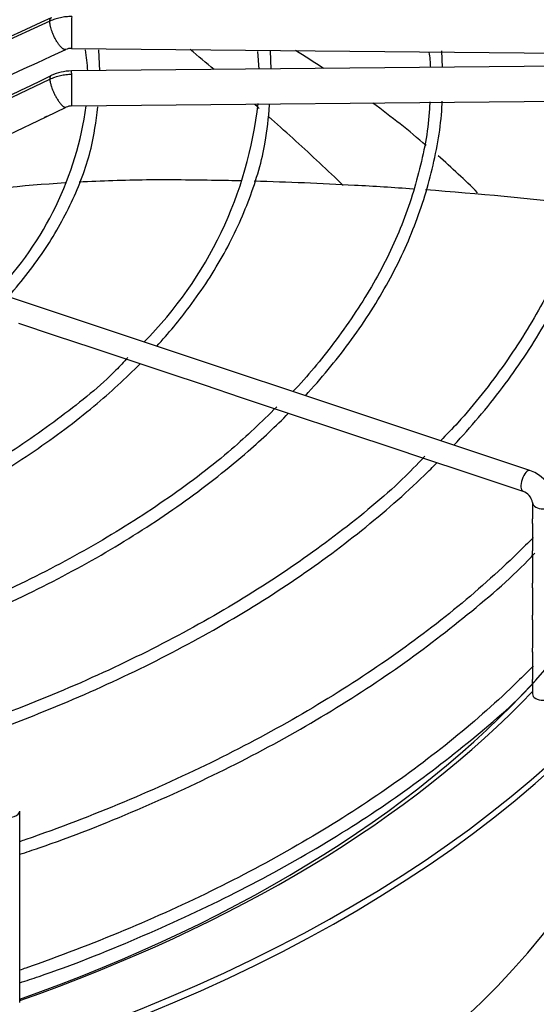
# Paper-space layout 'Layout1' of a CAD drawing. Units: inches. Extents: x 0 to 16.7, y -0.4 to 10.7.
# Drawn here: x 13.4 to 13.6, y 5.8 to 6.1 of the extents above; entities that cross this region are included whole.
import ezdxf

# ---------------------------------------------------------------- set-up
doc = ezdxf.new("R2010")
doc.units = ezdxf.units.IN
doc.header["$MEASUREMENT"] = 0
for name, color, linetype in [('118-00-11752_AF0', 7, 'Continuous'), ('A3G630-AR85-90', 7, 'Continuous'), ('Default', 7, 'Continuous'), ('MANIFOLD_SOLID_B', 7, 'Continuous')]:
    doc.layers.add(name, color=color, linetype=linetype)

# ---------------------------------------------------------------- blocks, each defined once
blk = doc.blocks.new('SE1')
at = {"layer": '118-00-11752_AF0', "color": 7, "linetype": 'Continuous'}
for centre, major_axis, ratio, start_param, end_param in [((13.22438479488292, 5.948501526505815), (0.3900098425196851, 5.736183814118132e-16), 0.5773502691895599, 0.7168385121637177, 0.7470516307011488), ((13.22438479488292, 5.948501526505815), (0.3900098425196851, 5.736183814118132e-16), 0.5773502691895599, 0.5954005675612111, 0.6609808617188295), ((13.22438479488292, 5.948501526505815), (0.3900098425196851, 5.736183814118132e-16), 0.5773502691895599, 0.5257290468264575, 0.5800169669087276), ((13.22438479488292, 6.030874459128942), (-0.424458661417323, -3.516557319265918e-16), 0.5773502691895593, 1.606550147106227, 3.130269197468451), ((13.22438479488292, 6.032883555046579), (-0.4244586614173228, -3.004335820453868e-16), 0.5773502691895591, 1.607039129158291, 3.122067721641675), ((13.22438479488292, 5.894255936729611), (0.4285093524293799, 2.913506544857333e-16), 0.5773502691895583, 2.844077002592099, 5.755923932898577), ((13.22438479488292, 5.899146845891673), (0.4182924049745328, 5.223962315306082e-16), 0.5773502691895587, 2.893555934968592, 5.799520030872717), ((13.22438479488292, 5.948501526505816), (-0.3924704724409447, -6.600804363727267e-16), 0.5773502691895591, 0.05160022298451583, 3.089992430605545), ((13.22438479488292, 6.030899803059556), (0.398968874905758, 3.425728043669382e-16), 0.5773502691895591, 5.262396184020689, 5.819841650117581), ((13.22438479488292, 6.032883555046579), (-0.402437600632136, -1.206101548817169e-16), 0.5773502691895593, 2.115527423610221, 2.639645512575782)]:
    blk.add_ellipse(centre, major_axis=major_axis, ratio=ratio, start_param=start_param, end_param=end_param, dxfattribs=at)
at = {"layer": 'A3G630-AR85-90', "color": 7, "linetype": 'Continuous'}
for points in [[(13.48762852800608, 6.096137225928588), (13.48539587469436, 6.098025425555567), (13.48314363246598, 6.099913408213588), (13.48087292596514, 6.101800940420922)], [(13.50032059769599, 6.085210034279551), (13.49986416446754, 6.085610444146504), (13.49940671466566, 6.086010859435353), (13.49894830054951, 6.086411264441961)], [(13.54711897326877, 6.062376785741876), (13.56192401478265, 6.06128818327452), (13.57665096259674, 6.059885319302056), (13.59121053865218, 6.058176948997458)]]:
    blk.add_open_spline(points, degree=3, dxfattribs=at)
for points, knots in [([(13.52392747686847, 6.063543332941139), (13.52174431942883, 6.065649146620952), (13.51952758858124, 6.067754913073681), (13.51288156071224, 6.073976650766756), (13.5083588897823, 6.078093731720427), (13.50349443908568, 6.082411019851175), (13.50325963972662, 6.0826191453595), (13.50302453755409, 6.082827280754429)], [0.09302927564839673, 0.09302927564839673, 0.09302927564839673, 0.09302927564839673, 0.1249999999999998, 0.1249999999999998, 0.1874999999999996, 0.1874999999999996, 0.1906653773121665, 0.1906653773121665, 0.1906653773121665, 0.1906653773121665]), ([(13.40959158438417, 6.060598914110101), (13.40961118629425, 6.060601739247985), (13.40963078839579, 6.060604563094593), (13.42165316014768, 6.062335677371441), (13.43372687019484, 6.06357731860443), (13.44575525099572, 6.064328377520647)], [0.3846520222521059, 0.3846520222521059, 0.3846520222521059, 0.3846520222521059, 0.3848449815711173, 0.3848449815711173, 0.5029967856334805, 0.5029967856334805, 0.5029967856334805, 0.5029967856334805]), ([(13.4496178161025, 6.064552783801386), (13.45596673568863, 6.064894079356749), (13.46229952843819, 6.065098894263206), (13.4718489394331, 6.065202959778651), (13.47508227822692, 6.065195764025871), (13.48157037239336, 6.065142237240516), (13.48481747615954, 6.06510082428502), (13.4904803503328, 6.065002906458282), (13.49289518178515, 6.064952996634676), (13.49531077122833, 6.064894881108347)], [0.5156493658631058, 0.5156493658631058, 0.5156493658631058, 0.5156493658631058, 0.5780705294411178, 0.5780705294411178, 0.6102747874194512, 0.6102747874194512, 0.6424790453977847, 0.6424790453977847, 0.6664021192657675, 0.6664021192657675, 0.6664021192657675, 0.6664021192657675]), ([(13.49892767170275, 6.064801741849076), (13.50831624753918, 6.064544075338543), (13.51771329474997, 6.064162284452909), (13.532612335134, 6.063355988189261), (13.53812377437066, 6.063013569758553), (13.54362541444049, 6.062627728437427)], [0.6783405446058611, 0.6783405446058611, 0.6783405446058611, 0.6783405446058611, 0.7712960773111184, 0.7712960773111184, 0.8259522753614531, 0.8259522753614531, 0.8259522753614531, 0.8259522753614531])]:
    blk.add_open_spline(points, degree=3, knots=knots, dxfattribs=at)
at = {"layer": 'MANIFOLD_SOLID_B', "color": 7, "linetype": 'Continuous'}
for p, q in [((13.44140593259919, 6.109775180227745), (13.35032413840014, 6.067954559980115)), ((13.44750068965171, 6.102116280426076), (13.62957735698107, 6.100339715943658)), ((13.45547105351397, 6.095826654949708), (13.45518113243449, 6.101682811493538)), ((13.49980609678998, 6.101248885747598), (13.5001769143907, 6.096262860454534)), ((13.50368638385551, 6.096297103166106), (13.50345520915221, 6.101432703383242)), ((13.55190308375327, 6.096767564745583), (13.55170983074854, 6.10141781863129)), ((13.62957735698107, 6.097525450734151), (13.44750068965171, 6.095748886251733)), ((13.35032413840014, 6.049847829088392), (13.4414059325992, 6.093445861927544)), ((13.44035281226473, 6.082849442250867), (13.44595902561727, 6.085537291197237)), ((13.44759672083927, 6.085906835054884), (13.62967338816863, 6.087683399537302)), ((13.42973702883759, 6.077759799651625), (13.44035281226473, 6.082849442250867)), ((13.57643442574173, 5.983318049043572), (13.4192755341839, 6.035704346229514)), ((13.43259025991612, 6.024781775127157), (13.44294256194697, 6.021331007783542)), ((13.44294256194697, 6.021331007783543), (13.45345268960009, 6.017827631899166)), ((13.45345268960009, 6.017827631899166), (13.46386674839732, 6.014356278966758)), ((13.46386674839732, 6.014356278966758), (13.4743502956286, 6.010861763222999)), ((13.4743502956286, 6.010861763222999), (13.48477628626045, 6.00738643301238)), ((13.48477628626045, 6.00738643301238), (13.49523878914812, 6.003898932049825)), ((13.49523878914812, 6.003898932049826), (13.50563383494357, 6.000433916784676)), ((13.50563383494357, 6.000433916784676), (13.52652142750442, 5.993471385931058)), ((13.52652142750442, 5.993471385931058), (13.53700963975701, 5.989975315180195)), ((13.53700963975701, 5.989975315180194), (13.54740090029163, 5.986511561668654)), ((13.54740090029163, 5.986511561668653), (13.55785518515763, 5.983026800046654)), ((13.55785518515763, 5.983026800046656), (13.5683238628869, 5.979537240803564)), ((13.5683238628869, 5.979537240803563), (13.57448912698425, 5.977482152771116)), ((13.5771806670089, 5.974281409076819), (13.5771806670089, 5.969708532291318)), ((13.5771806670089, 5.968408760686826), (13.5771806670089, 5.960660863663894)), ((13.5771806670089, 5.959376216009215), (13.5771806670089, 5.951626669032583)), ((13.5771806670089, 5.950326897428091), (13.5771806670089, 5.942585737403216)), ((13.5771806670089, 5.941285965798723), (13.5771806670089, 5.933424218102695)), ((13.5771806670089, 5.932238257915636), (13.5771806670089, 5.924497137146423)), ((13.5771806670089, 5.923212489491743), (13.5771806670089, 5.920437638484139)), ((13.43292318070969, 5.833598926568142), (13.43292318070969, 5.887442697160822))]:
    blk.add_line(p, q, dxfattribs=at)
for centre, radius, start, end in [((-5.607091924491148, 47.47756242503225), 45.54200955352888, 294.5994271984214, 294.725519267509), ((13.44743508871261, 6.098331890241137), 0.00378507338132236, 89.01403589183722, 114.2623036148263), ((13.40425018504257, 6.093535717560524), 0.04786826168122131, 2.702386218510654, 9.79603525093868), ((13.51049321781881, 6.095220800039673), 0.03809880449654861, 2.277873982284594, 8.786407620381697), ((-6.712465919317204, 48.08216698346664), 46.57426704476135, 295.5169097521408, 295.6411356657059), ((13.44760768115578, 6.082069699969404), 0.01367948559473181, 90.45009876553023, 115.3005258983856), ((13.35841984923165, 6.098653527325265), 0.09405970049820123, 316.0807659365116, 352.2091907053868), ((13.44761215178396, 6.08202608869066), 0.003880897984392009, 90.22088586345501, 115.2117511996635), ((13.38692607698948, 6.099400947123838), 0.1138062200208729, 315.3472603124757, 353.5474679027698), ((13.57324112625872, 5.973729622700956), 0.01010619024736511, 3.129840072981037, 71.58034010176263), ((13.57311849457309, 5.973597528717503), 0.004119336990876925, 9.55632465584156, 70.56536074745529)]:
    blk.add_arc(centre, radius, start, end, dxfattribs=at)
for centre, major_axis, ratio, start_param, end_param in [((13.44754870524549, 6.1070373060245), (4.801559377957058e-05, 0.004921025598424712), 0.01379684123696153, 0.6155470197672006, 3.141592653608317), ((13.44754870524549, 6.090827860653307), (4.801559377957119e-05, -0.004921025598424712), 0.01379684123689069, 2.526045633820092, 3.141592653597421), ((13.44754870524549, 6.090827860653307), (-4.801559377957119e-05, 0.004921025598424712), 0.01379684123689069, 3.146603405618869, 5.667638287409885), ((13.57546177636299, 5.980400100907345), (0.0009726493787427198, 0.002917948136228284), 0.4082482904638854, 0, 3.134603375887797), ((13.58025645441048, 5.974281409076819), (-0.003075787401574913, -1.457295335057625e-19), 0.577350269189545, 0.01729694389126823, 3.142771569631185), ((13.58025645441048, 5.92043763848414), (0.003075787401574913, -2.229334021470012e-16), 0.5773502691895323, 3.141592653589793, 6.283185307179586), ((13.42984739330811, 5.88744269716082), (-0.003075787401574913, -1.457295335057625e-19), 0.5773502691895499, 0.0003398775507461593, 3.142513078869197)]:
    blk.add_ellipse(centre, major_axis=major_axis, ratio=ratio, start_param=start_param, end_param=end_param, dxfattribs=at)
for points, knots in [([(13.44754870524549, 6.111055497859775), (13.44701345217389, 6.111060720448746), (13.44619380698801, 6.111024760900315), (13.44514208790034, 6.110892324637539), (13.4443466114378, 6.11074838262569), (13.44358577750411, 6.110566793732135), (13.44258790755307, 6.110269703970593), (13.44186989238118, 6.109988694806569), (13.44140593259921, 6.10977518022773)], [0, 0, 0, 0, 0.2500000000041869, 0.3800000000037911, 0.5000000000034257, 0.6300000000030299, 0.7500000000026645, 1, 1, 1, 1]), ([(13.44140593259921, 6.093445861927542), (13.4418698923812, 6.093668430433866), (13.44260724842148, 6.093971398695831), (13.44360603808744, 6.094285812170081), (13.44438819021644, 6.094485926926703), (13.44516306854787, 6.094639517046816), (13.44621530667094, 6.094790237708094), (13.4470134521739, 6.094840829899606), (13.44754870524549, 6.094846052488581)], [0, 0, 0, 0, 0.2500000000020504, 0.3800000000027979, 0.500000000003488, 0.6300000000042355, 0.7500000000049256, 1, 1, 1, 1]), ([(13.42968392161193, 6.032235329029277), (13.42974688801432, 6.032305957219874), (13.43365766976868, 6.036702189781907), (13.44059410476767, 6.04568414206955), (13.44827523733696, 6.059531370527215), (13.45328695844589, 6.073223325380815), (13.45437805187026, 6.081389715972079), (13.45490388715314, 6.085691055821925)], [0.8628204546420872, 0.8628204546420872, 0.8628204546420872, 0.8628204546420872, 0.8634081884011201, 0.8993858403281726, 0.9353199507433105, 0.9711842259938033, 1, 1, 1, 1]), ([(13.47149361054384, 6.018302247521897), (13.4747885682347, 6.021924121553141), (13.48183384848598, 6.030435964900639), (13.49084891230376, 6.044316293449591), (13.49791730442792, 6.059733521054341), (13.50214738220872, 6.074095350580151), (13.50289278185503, 6.082348383538283), (13.50320735903502, 6.086206331520282)], [0.85685086424224, 0.85685086424224, 0.85685086424224, 0.85685086424224, 0.8817202386655151, 0.9141223105331341, 0.9464841050879912, 0.9787917973416639, 1, 1, 1, 1]), ([(13.54828371869332, 6.087054689955827), (13.54825871990673, 6.086348460916753), (13.54803650489621, 6.080374320652825), (13.54579862317897, 6.068011792779796), (13.54043999652673, 6.051402551753732), (13.53230826436651, 6.034893594530317), (13.52202481262625, 6.019785978934034), (13.51393108895728, 6.009782063902746), (13.50977197185955, 6.005542080470438)], [0, 0, 0, 0, 0.02141888825829676, 0.210777872833415, 0.4000858007296667, 0.5891683138422279, 0.7779918799895955, 0.9439864903327775, 0.9439864903327775, 0.9439864903327775, 0.9439864903327775]), ([(13.51328688049794, 6.004368118300659), (13.51775184861767, 6.009206918386059), (13.52617487641267, 6.019372054330463), (13.53650508639777, 6.035343605042009), (13.5444481446384, 6.052133976195517), (13.54958815303501, 6.069063416037409), (13.55159275072276, 6.081249436438999), (13.55177801196721, 6.086951750721832), (13.55178631149935, 6.087212610088049)], [0.8518531337520714, 0.8518531337520714, 0.8518531337520714, 0.8518531337520714, 0.8801048279771818, 0.9098264565614829, 0.9395185723220134, 0.9691718308340391, 0.9987842336482577, 1, 1, 1, 1]), ([(13.59654924325448, 6.087517063808122), (13.59651495682775, 6.086400703310875), (13.59629262489789, 6.079697174908768), (13.59403480327898, 6.066114275147274), (13.58866140622036, 6.048253604202895), (13.58050503715406, 6.030482197717863), (13.56981895375079, 6.013388586535747), (13.55948546329993, 6.000106843929035), (13.55301217350084, 5.993403601928331), (13.55131270909428, 5.991692968313677)], [0, 0, 0, 0, 0.02899172345574518, 0.2029147562743085, 0.3768069121350294, 0.5505375192874009, 0.7240743716387881, 0.8974354698950103, 0.953974444495671, 0.953974444495671, 0.953974444495671, 0.953974444495671]), ([(13.55507719135955, 5.990441307693399), (13.55747442515401, 5.993012189479148), (13.56466435060434, 6.001108563908039), (13.57524858368983, 6.015123376157668), (13.58556295338668, 6.032739073387739), (13.59319905885164, 6.050677697948711), (13.59835590712655, 6.069315733937525), (13.59947253160403, 6.080711516224679), (13.60005972744732, 6.08742688513954)], [0.8492822131073734, 0.8492822131073734, 0.8492822131073734, 0.8492822131073734, 0.8623500182534486, 0.8899882462666253, 0.9176089868022562, 0.9452044674544245, 0.9727692689547451, 1, 1, 1, 1]), ([(13.44079806239565, 6.083062100507791), (13.44068334095909, 6.083005189483831), (13.44056464851743, 6.082948285685324), (13.44020120678748, 6.082773814676663), (13.43999846397369, 6.082673747371875), (13.43986225057741, 6.082627655516358), (13.43984405825668, 6.082622484115211), (13.43982782502301, 6.082618953099274)], [0.4413334967524626, 0.4413334967524626, 0.4413334967524626, 0.4413334967524626, 0.5000000000000027, 0.5000000000000027, 0.6250000000000014, 0.6250000000000014, 0.6470378231136247, 0.6470378231136247, 0.6470378231136247, 0.6470378231136247]), ([(13.46336680214793, 6.015088010674623), (13.4621497325078, 6.013770189055271), (13.45707041396489, 6.008297329233043), (13.44478446189537, 5.998316166020066), (13.42743762815664, 5.98628006979425), (13.40791191001483, 5.97529453685598), (13.38743935925477, 5.965789121696723), (13.37432786759221, 5.960952461909351), (13.36761294576084, 5.958551845222326)], [0, 0, 0, 0, 0.04943971816827653, 0.2401787752626399, 0.4308343674935923, 0.6214622148805351, 0.8120886232411669, 0.9694884920600588, 0.9694884920600588, 0.9694884920600588, 0.9694884920600588]), ([(13.37036304956359, 5.955803089664609), (13.37185162179017, 5.956331307260443), (13.38112134482971, 5.959690317375277), (13.39754644923324, 5.9664505298866), (13.41836686359721, 5.976954678539841), (13.4373067903925, 5.988604396959181), (13.45351443553401, 6.000788651733092), (13.46278170989854, 6.009286831659944), (13.46681740914538, 6.013371898541272)], [0.6809804160541433, 0.6809804160541433, 0.6809804160541433, 0.6809804160541433, 0.687140303706684, 0.7195609864861842, 0.7519879010040583, 0.7844208223084883, 0.8168581432455004, 0.8454576094036621, 0.8454576094036621, 0.8454576094036621, 0.8454576094036621]), ([(13.50530092274418, 6.001261042914148), (13.50077860089895, 5.996826287168846), (13.49222437315131, 5.988546058487463), (13.47502857810527, 5.975450643861438), (13.45524974901346, 5.962815526790649), (13.43351468564774, 5.9512778557421), (13.41169506632083, 5.941585880999733), (13.39810594454413, 5.936697903376333), (13.39170032765825, 5.934463244821952)], [0, 0, 0, 0, 0.1434881159288077, 0.3178098197797778, 0.4920935125391215, 0.6663678043085625, 0.84064603605327, 0.9676964124267526, 0.9676964124267526, 0.9676964124267526, 0.9676964124267526]), ([(13.39448442214938, 5.931680931302158), (13.40132752850798, 5.934087243553661), (13.41633246099267, 5.939809712908668), (13.43832174270662, 5.949787837190824), (13.46007165626525, 5.961660359039297), (13.4798717580397, 5.974637277091933), (13.49593849542172, 5.987335108112012), (13.50498682034812, 5.995813699403714), (13.50858451390675, 5.999448970049589)], [0.6776941198876711, 0.6776941198876711, 0.6776941198876711, 0.6776941198876711, 0.7016284226681548, 0.7313693482868532, 0.7611147305861927, 0.7908640485941643, 0.8206156538090937, 0.8421998111617656, 0.8421998111617656, 0.8421998111617656, 0.8421998111617656]), ([(13.54690973901456, 5.987330112752487), (13.54462420002786, 5.984933457084754), (13.53786999087571, 5.977896961270059), (13.52279970432479, 5.96552640535074), (13.50290992063769, 5.951430213065912), (13.48066636819645, 5.938237657159348), (13.45679327421561, 5.926316112764662), (13.43441234401731, 5.916809619842105), (13.42108210780622, 5.912179942065486), (13.41577535543725, 5.910386020940067)], [0, 0, 0, 0, 0.06643689754456619, 0.2292226764911502, 0.3919658573578662, 0.554692661048195, 0.7174172561543404, 0.8801487828735404, 0.9717417164989173, 0.9717417164989173, 0.9717417164989173, 0.9717417164989173]), ([(13.41860472524816, 5.907561107109037), (13.42526307633516, 5.909886603769865), (13.44074827636801, 5.915681818360015), (13.46396920815569, 5.92584807133156), (13.48775945037835, 5.938238468494797), (13.50965034139069, 5.951760071988902), (13.52948266804436, 5.966317380865362), (13.54255148481265, 5.977800107934738), (13.54916199884684, 5.984325935506186), (13.55035193192149, 5.985526750644381)], [0.6762746863876035, 0.6762746863876035, 0.6762746863876035, 0.6762746863876035, 0.6964525290731314, 0.7240970193672455, 0.7517448605906732, 0.7793957897312304, 0.807048911146282, 0.8347016734065343, 0.8408950890521508, 0.8408950890521508, 0.8408950890521508, 0.8408950890521508]), ([(13.57718082064123, 5.968398908330916), (13.57718077018055, 5.968402776908691), (13.57718092370278, 5.9684073815803), (13.57718718632315, 5.968504244893086), (13.57720681030961, 5.968867628505932), (13.57719059524667, 5.96930804694785)], [0.8676558780363961, 0.8676558780363961, 0.8676558780363961, 0.8676558780363961, 0.875, 0.875, 1, 1, 1, 1]), ([(13.57741185305268, 5.964461469452354), (13.57597439346303, 5.962990337675862), (13.56899142264245, 5.956021792743863), (13.5553734676431, 5.943922687021495), (13.53512236383739, 5.928797387958309), (13.51279005531134, 5.914672018192268), (13.48852483834128, 5.901641772382738), (13.46248833891709, 5.889794755512733), (13.44352812103355, 5.882533228510127), (13.43351525277351, 5.879048743691481), (13.43296167124007, 5.878857136416281)], [0.08168411236803583, 0.08168411236803583, 0.08168411236803583, 0.08168411236803583, 0.0851416459629713, 0.09816114617183305, 0.1111770041336606, 0.124191210594535, 0.1372050214521254, 0.1502190775925509, 0.1632338993486387, 0.1639944003244357, 0.1639944003244357, 0.1639944003244357, 0.1639944003244357]), ([(13.57718097687769, 5.959366945538157), (13.57718124527988, 5.959417193956265), (13.57720172586368, 5.959559826468117), (13.57720213411362, 5.960050821309821), (13.57718105301631, 5.960363801534829), (13.57718093980528, 5.960661899332409)], [0.1658317783119528, 0.1658317783119528, 0.1658317783119528, 0.1658317783119528, 0.25, 0.25, 0.3354181688315419, 0.3354181688315419, 0.3354181688315419, 0.3354181688315419]), ([(13.43294447195749, 5.875316728942876), (13.43480552998325, 5.87591486718253), (13.44574494350976, 5.879498859633502), (13.46638034374896, 5.88775586124973), (13.49230289961715, 5.899657807820677), (13.51660470229909, 5.912923624929163), (13.539036236017, 5.927280206260284), (13.55894345568926, 5.942547440581405), (13.57224281664991, 5.953962932702288), (13.57747751454033, 5.959689922189341), (13.5778304226995, 5.960076363448922)], [0.02459684145624435, 0.02459684145624435, 0.02459684145624435, 0.02459684145624435, 0.05472771181935476, 0.2106354692551915, 0.3665596088718764, 0.5225001702090837, 0.6784551210892585, 0.8344191244727771, 0.9903774655979092, 1, 1, 1, 1]), ([(13.57718082064123, 5.950317045072182), (13.57718077018055, 5.950320913649957), (13.57718092370278, 5.950325518321565), (13.57718718632315, 5.950422381634351), (13.57720681030961, 5.950785765247197), (13.57719059524667, 5.951226183689114)], [0.8676558780363663, 0.8676558780363663, 0.8676558780363663, 0.8676558780363663, 0.875, 0.875, 1, 1, 1, 1]), ([(13.57718082064123, 5.941276113442814), (13.57718077018055, 5.941279982020589), (13.57718092370278, 5.941284586692197), (13.57718718632315, 5.941381450004984), (13.57720681030961, 5.94174483361783), (13.57719059524667, 5.942185252059747)], [0.8676558780363998, 0.8676558780363998, 0.8676558780363998, 0.8676558780363998, 0.875, 0.875, 1, 1, 1, 1]), ([(13.57718209428789, 5.932234765292792), (13.57718141823428, 5.932247928935441), (13.57718296447512, 5.932270583524633), (13.57720031685978, 5.932463496424271), (13.57719651065681, 5.932893971992602), (13.57718404720021, 5.933338848238521)], [0.8484749619143223, 0.8484749619143223, 0.8484749619143223, 0.8484749619143223, 0.875, 0.875, 1, 1, 1, 1]), ([(13.57741185305268, 5.928297742934882), (13.57597439346303, 5.926826611158391), (13.56899142264245, 5.919858066226391), (13.5553734676431, 5.907758960504022), (13.53512236383739, 5.89263366144084), (13.51279005531134, 5.878508291674791), (13.48852483834128, 5.865478045865269), (13.46248833891709, 5.85363102899526), (13.44352812103355, 5.846369501992655), (13.43351525277351, 5.842885017174009), (13.43296167124007, 5.84269340989881)], [0.0816841123680358, 0.0816841123680358, 0.0816841123680358, 0.0816841123680358, 0.0851416459629713, 0.09816114617183305, 0.1111770041336606, 0.124191210594535, 0.1372050214521254, 0.1502190775925509, 0.1632338993486387, 0.1639944003244359, 0.1639944003244359, 0.1639944003244359, 0.1639944003244359]), ([(13.57718097687769, 5.923203219020686), (13.57718124527988, 5.923253467438794), (13.57720172586368, 5.923396099950645), (13.57720213411362, 5.923887094792349), (13.57718105301631, 5.924200075017358), (13.57718093980528, 5.924498172814937)], [0.1658317783119432, 0.1658317783119432, 0.1658317783119432, 0.1658317783119432, 0.25, 0.25, 0.3354181688315328, 0.3354181688315328, 0.3354181688315328, 0.3354181688315328]), ([(13.43294447195749, 5.839153002425405), (13.43480552998325, 5.83975114066506), (13.44574494350976, 5.843335133116031), (13.46638034374896, 5.851592134732257), (13.49230289961715, 5.863494081303206), (13.51660470229909, 5.876759898411692), (13.539036236017, 5.891116479742814), (13.55894345568926, 5.906383714063936), (13.57224281664991, 5.917799206184814), (13.57747751454033, 5.92352619567187), (13.5778304226995, 5.923912636931449)], [0.02459684145624435, 0.02459684145624435, 0.02459684145624435, 0.02459684145624435, 0.05472771181935476, 0.2106354692551915, 0.3665596088718764, 0.5225001702090837, 0.6784551210892585, 0.8344191244727771, 0.9903774655979092, 1, 1, 1, 1])]:
    blk.add_open_spline(points, degree=3, knots=knots, dxfattribs=at)
for points, weights in [([(13.44140593259921, 6.10977518022773), (13.4414207961406, 6.110282958791262), (13.44155226706177, 6.110654036408279), (13.44184255689493, 6.110755137391459)], [1.999999999998348, 1.696727635166414, 1.462435865787664, 1.2971246918621]), ([(13.44586763369306, 6.101778560676041), (13.4438968225725, 6.101145431286144), (13.44131818065829, 6.106777337836129), (13.44140593259921, 6.10977518022773)], [1.291949136159721, 0.7371009270430204, 0.9731178816571076, 2.000000000002006]), ([(13.44186239697649, 6.09446054426444), (13.44152017513214, 6.094424932402403), (13.44138902839491, 6.094023355025566), (13.44140593259921, 6.093445861927542)], [1.243233180405349, 1.409868900247582, 1.662124506779603, 2.000000000001412]), ([(13.44140593259921, 6.093445861927542), (13.44149361591918, 6.090450363808674), (13.44417907459189, 6.084873110167341), (13.44595762356265, 6.085536764871573)], [1.999999999998697, 0.9735087493677839, 0.7372807144542836, 1.291315895258335])]:
    blk.add_rational_spline(points, weights, degree=3, dxfattribs=at)
for points in [[(13.40874690168724, 6.084705929660928), (13.41078286076033, 6.08563934202868), (13.42316047575488, 6.091331579665031), (13.4458797466709, 6.101782642569982)], [(13.57719059524667, 5.96930804694785), (13.57718560794724, 5.969443507331115), (13.57718219224308, 5.969578473913478), (13.57718300753974, 5.969709946784957)], [(13.57719059524667, 5.951226183689114), (13.57718560794724, 5.95136164407238), (13.57718219224309, 5.951496610654742), (13.57718300753974, 5.951628083526221)], [(13.57719059524667, 5.942185252059747), (13.57718560794724, 5.942320712443012), (13.57718219224308, 5.942455679025374), (13.57718300753974, 5.942587151896853)]]:
    blk.add_open_spline(points, degree=3, dxfattribs=at)

psp = doc.layouts.get("Layout1")

# ---------------------------------------------------------------- block references
at = {"layer": 'Default'}
psp.add_blockref('SE1', (0, 0), dxfattribs=at)

doc.saveas('drawing.dxf')
